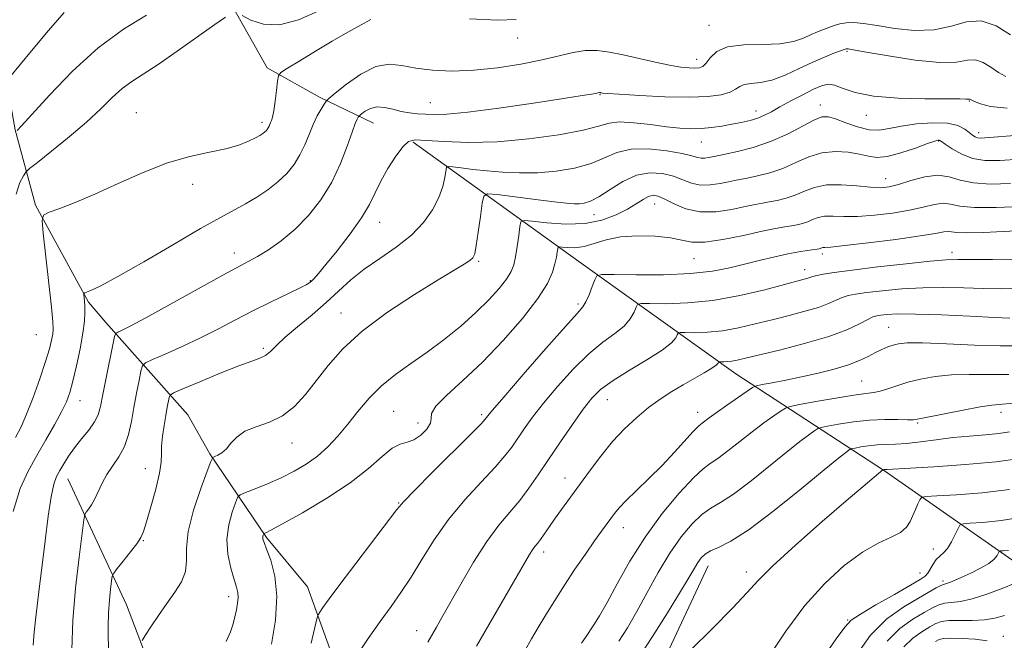
# Model space of a CAD drawing. Extents: x 2092300 to 2095200, y 297300 to 300200.
# Drawn here: x 2094201 to 2094457, y 299722 to 299883 of the extents above; entities that cross this region are included whole.
import ezdxf

# ---------------------------------------------------------------- set-up
doc = ezdxf.new("R2010")
doc.units = 0
doc.header["$MEASUREMENT"] = 0
for name, color, linetype, lineweight in [('BREAKLINE DTM HARD', 7, 'Continuous', 0), ('CONTOUR INDEX', 41, 'Continuous', 13), ('CONTOUR INTERMEDIATE', 44, 'Continuous', 0), ('SPOT ELEVATION DTM', 2, 'Continuous', 13)]:
    doc.layers.add(name, color=color, linetype=linetype, lineweight=lineweight)

msp = doc.modelspace()

# ---------------------------------------------------------------- linework, layer by layer
at = {"layer": 'BREAKLINE DTM HARD'}
for points in [[(2094196.928, 300000, 1064.047), (2094198.8, 299987.27, 1061.77), (2094202.42, 299974.48, 1060.45), (2094207.23, 299959.3, 1057.13), (2094210.45, 299943.32, 1056.37), (2094216.07, 299928.94, 1054.25), (2094231.68, 299910.97, 1051.77), (2094244.48, 299898.2, 1047.18), (2094256.49, 299885.82, 1044.1), (2094265.3, 299870.25, 1042.42), (2094278.9, 299862.67, 1040.42), (2094292.9, 299855.9, 1037.11)], [(2094191.72, 299899.34, 1052.88), (2094199.76, 299854.13, 1046.1), (2094205.11, 299834.63, 1042.26), (2094218.88, 299809.38, 1039.77), (2094223.32, 299804.07, 1038.69), (2094244.64, 299780.16, 1032.68), (2094250.41, 299769.97, 1032.18), (2094265.07, 299748.27, 1027.8), (2094275.73, 299735.42, 1026.89), (2094285.07, 299709.72, 1023.78), (2094288.22, 299673.82, 1018.95), (2094301.12, 299641.03, 1013.3), (2094325.53, 299622.44, 1008.87)], [(2094303.25, 299850.94, 1035.78), (2094346.29, 299819.96, 1026.88), (2094387.12, 299790.76, 1019.16), (2094425.72, 299765.54, 1009.89), (2094462.55, 299739.88, 1002.62), (2094495.37, 299725.73, 994.98), (2094532.2, 299701.84, 990.1), (2094561.92, 299690.8, 987.12), (2094591.64, 299677.98, 984.5), (2094614.7, 299674.47, 982.74), (2094632.44, 299669.61, 982.28), (2094653.73, 299660.78, 982.28), (2094679.45, 299653.27, 980.7), (2094696.3, 299649.31, 981.25)], [(2094213.49, 299763.47, 1037.18), (2094228.72, 299730.72, 1032.99), (2094236.34, 299710.75, 1030.95), (2094239.96, 299689.57, 1029.11), (2094243.2, 299657.6, 1027.67), (2094245.23, 299634.82, 1026.51), (2094246.47, 299606.84, 1026.75), (2094247.3, 299578.07, 1025.67), (2094250.13, 299554.09, 1025.71), (2094258.96, 299524.13, 1024.75), (2094262.98, 299506.95, 1023.95), (2094268.21, 299480.18, 1023.75), (2094272.64, 299455.8, 1023.39), (2094280.27, 299427.44, 1023), (2094286.7, 299403.87, 1022.2), (2094294.33, 299377.5, 1022.08), (2094307.96, 299347.54, 1021.76), (2094319.57, 299326.37, 1020.32), (2094333.59, 299304.81, 1019.68), (2094349.21, 299277.25, 1018.72), (2094360.83, 299260.88, 1018.64)], [(2094379.9, 299740.88, 1011.26), (2094365.31, 299709.83, 1010.04), (2094356.48, 299681.89, 1009.23), (2094351.19, 299659.27, 1008.82), (2094349, 299643.31, 1008.55), (2094344.16, 299610.49, 1007.92), (2094341.53, 299592.76, 1007.92), (2094338, 299576.79, 1007.65), (2094330.94, 299553.73, 1007.47), (2094324.76, 299534.22, 1007.47), (2094323.9, 299515.6, 1007.69), (2094322.16, 299491.21, 1007.2), (2094323.52, 299467.72, 1006.38), (2094326.2, 299448.66, 1006.2), (2094330.22, 299427.83, 1005.93), (2094334.23, 299409.66, 1006.2)]]:
    msp.add_polyline3d(points, dxfattribs=at)
at = {"layer": 'CONTOUR INDEX', "flags": 128}
for points, elevation in [([(2094199.298, 299755.008), (2094201.097, 299760.948), (2094203.155, 299765.518), (2094205.414, 299769.531), (2094207.781, 299773.599), (2094210.02, 299777.52), (2094211.862, 299780.894), (2094213.127, 299783.51), (2094214.014, 299785.921), (2094214.811, 299788.872), (2094215.727, 299792.848), (2094216.647, 299797.29), (2094217.379, 299801.38), (2094217.777, 299804.485), (2094217.908, 299806.708), (2094217.887, 299808.338), (2094217.815, 299809.614), (2094217.733, 299810.579), (2094217.663, 299811.226), (2094217.654, 299811.579), (2094217.85, 299811.78), (2094219.618, 299812.472), (2094222.074, 299813.648), (2094226.501, 299816.042), (2094233.216, 299819.902), (2094240.94, 299824.419), (2094247.992, 299828.521), (2094253.113, 299831.407), (2094259.643, 299834.975), (2094262.553, 299836.688), (2094265.429, 299838.581), (2094268.082, 299840.627), (2094270.359, 299842.809), (2094272.258, 299845.14), (2094273.813, 299847.644), (2094275.075, 299850.31), (2094276.161, 299852.999), (2094277.204, 299855.541), (2094278.289, 299857.773), (2094279.3, 299859.577), (2094280.075, 299860.846), (2094280.583, 299861.594), (2094281.331, 299862.328), (2094282.962, 299863.678), (2094285.893, 299866.009), (2094289.642, 299868.637), (2094293.506, 299870.612), (2094296.972, 299871.248), (2094300.3, 299870.901), (2094303.942, 299870.192), (2094308.263, 299869.648), (2094313.289, 299869.436), (2094318.957, 299869.633), (2094325.114, 299870.273), (2094331.25, 299871.23), (2094336.762, 299872.332), (2094344.821, 299874.293), (2094347.97, 299874.801), (2094351.019, 299874.807), (2094354.227, 299874.38), (2094357.829, 299873.633), (2094366.132, 299871.738), (2094369.893, 299870.949), (2094372.802, 299870.466), (2094374.931, 299870.246), (2094376.475, 299870.196), (2094377.622, 299870.275), (2094378.547, 299870.639), (2094379.418, 299871.491), (2094380.463, 299872.915), (2094382.132, 299874.508), (2094384.934, 299875.745), (2094389.129, 299876.267), (2094393.995, 299876.38), (2094398.565, 299876.557), (2094402.086, 299877.149), (2094404.677, 299878.023), (2094406.67, 299878.927), (2094408.359, 299879.662), (2094409.868, 299880.253), (2094412.676, 299881.288), (2094414.151, 299881.722), (2094415.796, 299881.991), (2094417.747, 299882.018), (2094420.299, 299881.778), (2094423.789, 299881.262), (2094428.384, 299880.537), (2094433.56, 299879.998), (2094438.627, 299880.119), (2094443.061, 299881.125), (2094447.031, 299882.253), (2094450.872, 299882.491), (2094454.794, 299881.159), (2094458.488, 299878.89)], 1040), ([(2094254.635, 299721.228), (2094255.762, 299723.761), (2094256.446, 299725.791), (2094256.904, 299727.605), (2094257.302, 299729.42), (2094257.611, 299731.164), (2094257.751, 299732.692), (2094257.656, 299733.965), (2094257.302, 299735.357), (2094256.677, 299737.351), (2094255.835, 299740.278), (2094255.091, 299743.889), (2094254.825, 299747.785), (2094255.283, 299751.573), (2094256.158, 299754.87), (2094257.011, 299757.3), (2094257.572, 299758.643), (2094258.252, 299759.322), (2094259.635, 299759.919), (2094262.121, 299760.894), (2094265.383, 299762.229), (2094268.914, 299763.783), (2094272.289, 299765.455), (2094275.429, 299767.297), (2094278.341, 299769.399), (2094281.047, 299771.834), (2094283.635, 299774.6), (2094286.213, 299777.679), (2094288.887, 299781.017), (2094291.771, 299784.423), (2094294.982, 299787.671), (2094298.602, 299790.618), (2094302.581, 299793.443), (2094306.836, 299796.407), (2094311.25, 299799.693), (2094315.579, 299803.182), (2094319.546, 299806.673), (2094322.911, 299809.979), (2094325.585, 299812.94), (2094327.517, 299815.406), (2094328.711, 299817.333), (2094329.39, 299819.099), (2094329.832, 299821.185), (2094330.257, 299823.883), (2094330.656, 299826.716), (2094330.963, 299829.014), (2094331.241, 299830.271), (2094332.074, 299830.641), (2094334.175, 299830.441), (2094337.987, 299829.996), (2094342.865, 299829.664), (2094347.891, 299829.81), (2094352.306, 299830.683), (2094355.979, 299832.057), (2094358.936, 299833.592), (2094361.225, 299834.986), (2094362.989, 299836.104), (2094364.389, 299836.855), (2094365.612, 299837.154), (2094366.938, 299836.948), (2094368.67, 299836.196), (2094371.05, 299834.95), (2094374.092, 299833.653), (2094377.748, 299832.841), (2094381.885, 299832.89), (2094386.011, 299833.512), (2094389.547, 299834.26), (2094392.098, 299834.782), (2094394.003, 299835.124), (2094395.789, 299835.434), (2094397.864, 299835.842), (2094400.176, 299836.419), (2094402.555, 299837.222), (2094404.917, 299838.245), (2094407.502, 299839.228), (2094410.636, 299839.851), (2094414.476, 299839.899), (2094418.518, 299839.587), (2094422.089, 299839.239), (2094424.746, 299839.133), (2094426.956, 299839.367), (2094429.413, 299839.994), (2094432.605, 299840.976), (2094436.192, 299841.925), (2094439.628, 299842.361), (2094442.562, 299841.975), (2094445.425, 299841.133), (2094448.846, 299840.367), (2094453.282, 299840.091), (2094458.512, 299840.233)], 1030), ([(2094319.686, 299719.98), (2094333.449, 299743.83), (2094334.205, 299745.029), (2094334.848, 299745.898), (2094335.512, 299746.721), (2094336.288, 299747.729), (2094337.257, 299749.111), (2094338.466, 299750.888), (2094339.956, 299753.037), (2094341.756, 299755.548), (2094349.032, 299765.515), (2094351.982, 299769.413), (2094355.063, 299773.164), (2094358.192, 299776.521), (2094361.322, 299779.458), (2094364.415, 299782.005), (2094367.442, 299784.204), (2094370.421, 299786.141), (2094373.382, 299787.916), (2094378.898, 299791.077), (2094380.871, 299792.258), (2094381.998, 299793.049), (2094382.478, 299793.516), (2094382.679, 299793.886), (2094382.838, 299793.928), (2094383.946, 299793.925), (2094384.93, 299793.959), (2094386.081, 299794.073), (2094387.434, 299794.324), (2094389.572, 299794.826), (2094398.751, 299797.043), (2094405.208, 299798.7), (2094411.284, 299800.493), (2094415.942, 299802.237), (2094419.204, 299803.765), (2094421.357, 299804.911), (2094422.716, 299805.571), (2094423.7, 299805.882), (2094424.755, 299806.045), (2094426.365, 299806.209), (2094429.16, 299806.325), (2094433.806, 299806.298), (2094440.555, 299806.067), (2094447.999, 299805.731), (2094454.315, 299805.425), (2094458.292, 299805.271)], 1020), ([(2094369.697, 299713.463), (2094380.925, 299724.5), (2094386.349, 299729.974), (2094389.958, 299733.862), (2094392.859, 299737.042), (2094396.715, 299740.88), (2094402.641, 299746.287), (2094409.551, 299752.373), (2094415.809, 299757.798), (2094420.144, 299761.525), (2094425.279, 299765.842), (2094425.622, 299765.893), (2094426.02, 299765.912), (2094426.396, 299765.944), (2094427.937, 299766.042), (2094438.518, 299766.634), (2094446.796, 299767.182), (2094454.717, 299767.905), (2094460.873, 299768.789)], 1010), ([(2094430.747, 299719.81), (2094433.081, 299722.083), (2094435.457, 299723.779), (2094437.525, 299725.007), (2094439.089, 299725.865), (2094440.556, 299726.401), (2094442.485, 299726.651), (2094445.251, 299726.68), (2094448.496, 299726.666), (2094451.679, 299726.819), (2094454.412, 299727.291), (2094456.908, 299728.021)], 1000)]:
    msp.add_lwpolyline(points, dxfattribs=dict(at, elevation=elevation))
at = {"layer": 'CONTOUR INTERMEDIATE', "flags": 128}
for points, elevation in [([(2094198.311, 299867.787), (2094204.003, 299874.737), (2094208.434, 299880.012), (2094212.55, 299884.64)], 1048), ([(2094200.338, 299854.01), (2094201.444, 299855.185), (2094208.676, 299863.15), (2094214.71, 299869.403), (2094221.364, 299875.481), (2094227.91, 299880.312), (2094233.923, 299883.983)], 1046), ([(2094258.743, 299883.899), (2094261.027, 299882.705), (2094264.329, 299881.634), (2094268.516, 299881.474), (2094273.396, 299882.752), (2094278.537, 299884.968)], 1044), ([(2094199.902, 299774.227), (2094201.357, 299777.02), (2094202.772, 299780.265), (2094204.45, 299784.625), (2094206.194, 299789.494), (2094207.688, 299793.944), (2094208.689, 299797.255), (2094209.265, 299799.532), (2094209.56, 299801.083), (2094209.682, 299802.353), (2094209.595, 299804.319), (2094209.225, 299808.093), (2094208.55, 299814.264), (2094207.083, 299827.28), (2094206.784, 299830.625), (2094207.185, 299832.039), (2094208.633, 299832.737), (2094211.39, 299833.739), (2094215.398, 299835.299), (2094220.519, 299837.476), (2094226.549, 299840.231), (2094233.017, 299843.118), (2094239.386, 299845.589), (2094245.193, 299847.253), (2094250.269, 299848.336), (2094254.519, 299849.225), (2094257.879, 299850.21), (2094260.413, 299851.224), (2094262.215, 299852.104), (2094263.398, 299852.736), (2094264.135, 299853.179), (2094264.614, 299853.538), (2094264.993, 299853.901), (2094265.31, 299854.29), (2094265.569, 299854.707), (2094265.781, 299855.154), (2094266.173, 299856.086), (2094266.41, 299856.606), (2094266.689, 299857.484), (2094267.009, 299859.089), (2094267.361, 299861.6), (2094267.695, 299864.427), (2094267.954, 299866.789), (2094268.187, 299868.16), (2094268.871, 299869.037), (2094270.594, 299870.171), (2094273.732, 299872.113), (2094277.822, 299874.614), (2094282.192, 299877.224), (2094286.243, 299879.555), (2094289.673, 299881.456), (2094292.253, 299882.838)], 1042), ([(2094200.024, 299837.437), (2094201.01, 299840.493), (2094201.936, 299842.227), (2094202.57, 299843.182), (2094203.509, 299844.089), (2094205.558, 299845.722), (2094209.224, 299848.618), (2094213.815, 299852.338), (2094218.343, 299856.203), (2094222.037, 299859.644), (2094225.008, 299862.539), (2094227.582, 299864.876), (2094230.114, 299866.744), (2094233.064, 299868.631), (2094236.921, 299871.126), (2094241.906, 299874.57), (2094251.653, 299881.501), (2094254.486, 299883.437)], 1044), ([(2094317.907, 299883.037), (2094325.242, 299882.7), (2094329.982, 299882.796)], 1042), ([(2094204.503, 299720.3), (2094204.735, 299723.665), (2094205.233, 299728.321), (2094205.925, 299734.098), (2094207.543, 299747.416), (2094208.35, 299753.762), (2094209.113, 299758.841), (2094209.821, 299762.109), (2094210.544, 299764.103), (2094211.372, 299765.629), (2094212.39, 299767.349), (2094213.653, 299769.341), (2094215.211, 299771.54), (2094217.05, 299773.863), (2094218.896, 299776.161), (2094220.41, 299778.269), (2094221.366, 299780.155), (2094221.986, 299782.322), (2094222.601, 299785.406), (2094223.451, 299789.737), (2094225.157, 299798.284), (2094225.612, 299800.434), (2094225.942, 299801.296), (2094226.433, 299801.608), (2094227.443, 299802.062), (2094229.642, 299803.16), (2094233.771, 299805.355), (2094240.153, 299808.855), (2094253.762, 299816.375), (2094260.499, 299820.02), (2094262.756, 299821.293), (2094265.597, 299823.03), (2094268.958, 299825.367), (2094272.526, 299828.322), (2094276.014, 299831.895), (2094279.242, 299836.013), (2094282.057, 299840.58), (2094284.337, 299845.414), (2094286.09, 299849.963), (2094287.357, 299853.585), (2094288.19, 299855.824), (2094288.686, 299856.951), (2094288.95, 299857.423), (2094289.107, 299857.654), (2094289.337, 299857.88), (2094289.84, 299858.295), (2094290.769, 299859.003), (2094292.109, 299859.742), (2094293.802, 299860.158), (2094295.779, 299860.01), (2094297.926, 299859.498), (2094300.117, 299858.934), (2094302.253, 299858.562), (2094304.342, 299858.356), (2094306.414, 299858.223), (2094308.674, 299858.121), (2094311.997, 299858.218), (2094317.431, 299858.737), (2094325.481, 299859.797), (2094334.489, 299861.113), (2094342.258, 299862.297), (2094347.127, 299863.054), (2094349.582, 299863.447), (2094350.644, 299863.632), (2094351.646, 299863.829), (2094351.791, 299863.829), (2094351.944, 299863.809), (2094352.116, 299863.773), (2094352.462, 299863.719), (2094353.72, 299863.61), (2094356.769, 299863.399), (2094362.103, 299863.076), (2094368.651, 299862.771), (2094374.957, 299862.648), (2094379.85, 299862.831), (2094383.309, 299863.287), (2094385.601, 299863.939), (2094387.033, 299864.698), (2094388.09, 299865.418), (2094389.296, 299865.936), (2094391.082, 299866.182), (2094393.491, 299866.444), (2094396.473, 299867.102), (2094399.93, 299868.406), (2094403.573, 299870.089), (2094407.07, 299871.757), (2094410.123, 299873.088), (2094412.581, 299874.049), (2094415.777, 299875.186), (2094415.972, 299875.226), (2094416.307, 299875.2), (2094417.643, 299874.977), (2094420.954, 299874.384), (2094426.759, 299873.358), (2094433.729, 299872.285), (2094440.078, 299871.661), (2094444.456, 299871.792), (2094447.266, 299872.228), (2094449.344, 299872.33), (2094451.373, 299871.638), (2094453.4, 299870.413), (2094455.319, 299869.095), (2094457.225, 299868.056)], 1038), ([(2094214.478, 299719.059), (2094214.779, 299726.673), (2094215.488, 299735.112), (2094216.381, 299743.159), (2094217.158, 299749.394), (2094217.612, 299752.83), (2094217.893, 299754.237), (2094218.239, 299754.82), (2094218.835, 299755.585), (2094219.626, 299756.739), (2094220.504, 299758.288), (2094222.389, 299762.378), (2094223.613, 299764.629), (2094226.731, 299769.215), (2094228.159, 299771.872), (2094229.215, 299774.969), (2094229.995, 299778.417), (2094230.666, 299782.07), (2094231.351, 299785.733), (2094231.991, 299789.013), (2094232.482, 299791.47), (2094232.846, 299792.847), (2094233.617, 299793.625), (2094235.455, 299794.474), (2094238.8, 299795.91), (2094243.198, 299797.859), (2094247.975, 299800.096), (2094252.596, 299802.427), (2094257.078, 299804.785), (2094261.578, 299807.132), (2094266.135, 299809.402), (2094273.533, 299812.968), (2094275.437, 299813.927), (2094276.377, 299814.491), (2094276.896, 299814.937), (2094277.507, 299815.572), (2094278.598, 299816.822), (2094280.53, 299819.142), (2094283.469, 299822.774), (2094286.821, 299827.108), (2094289.801, 299831.322), (2094291.849, 299834.807), (2094294.792, 299840.834), (2094296.682, 299844.142), (2094298.754, 299847.33), (2094300.605, 299849.806), (2094302.049, 299851.14), (2094303.756, 299851.553), (2094306.612, 299851.423), (2094311.285, 299851.112), (2094317.578, 299850.907), (2094325.079, 299851.073), (2094333.25, 299851.789), (2094341.065, 299852.878), (2094347.374, 299854.074), (2094351.439, 299855.135), (2094354.172, 299855.897), (2094356.897, 299856.219), (2094360.598, 299856.027), (2094364.887, 299855.522), (2094369.037, 299854.971), (2094372.495, 299854.596), (2094375.4, 299854.438), (2094378.067, 299854.494), (2094380.746, 299854.75), (2094383.43, 299855.146), (2094386.044, 299855.612), (2094388.52, 299856.096), (2094390.792, 299856.62), (2094392.796, 299857.223), (2094394.543, 299857.953), (2094396.332, 299858.889), (2094398.538, 299860.119), (2094401.38, 299861.666), (2094404.466, 299863.294), (2094407.252, 299864.703), (2094409.355, 299865.633), (2094411.047, 299865.999), (2094412.763, 299865.754), (2094414.954, 299864.928), (2094418.141, 299863.846), (2094422.861, 299862.908), (2094429.293, 299862.413), (2094436.186, 299862.261), (2094441.93, 299862.252), (2094445.328, 299862.226), (2094446.841, 299862.177), (2094447.344, 299862.142), (2094447.575, 299862.144), (2094447.816, 299862.168), (2094447.951, 299862.118), (2094449.123, 299861.539), (2094450.646, 299860.9), (2094453.307, 299860.225), (2094457.572, 299859.778)], 1036), ([(2094224.004, 299717.456), (2094223.987, 299725.127), (2094224.065, 299728.651), (2094224.287, 299731.983), (2094224.58, 299734.868), (2094224.841, 299736.986), (2094225.033, 299738.189), (2094225.409, 299739.012), (2094226.289, 299740.159), (2094227.856, 299742.115), (2094229.722, 299744.483), (2094231.363, 299746.645), (2094232.407, 299748.228), (2094233.116, 299749.841), (2094233.904, 299752.337), (2094235.056, 299756.244), (2094236.317, 299760.802), (2094237.301, 299764.925), (2094237.736, 299767.831), (2094237.818, 299769.95), (2094237.859, 299772.014), (2094238.101, 299774.561), (2094238.498, 299777.362), (2094238.934, 299779.991), (2094239.312, 299782.1), (2094239.806, 299784.657), (2094240.04, 299785.242), (2094240.973, 299785.819), (2094243.405, 299786.882), (2094247.773, 299788.737), (2094253.071, 299790.947), (2094257.926, 299792.884), (2094261.293, 299794.098), (2094263.412, 299794.846), (2094264.846, 299795.558), (2094266.134, 299796.611), (2094267.709, 299798.154), (2094269.982, 299800.278), (2094273.197, 299803.012), (2094276.946, 299806.118), (2094280.657, 299809.293), (2094287.053, 299815.16), (2094290.494, 299817.955), (2094294.546, 299820.771), (2094298.82, 299823.683), (2094302.761, 299826.767), (2094305.917, 299830.054), (2094308.265, 299833.393), (2094309.892, 299836.589), (2094310.895, 299839.449), (2094311.436, 299841.799), (2094311.69, 299843.47), (2094311.87, 299844.359), (2094312.348, 299844.634), (2094313.532, 299844.53), (2094315.721, 299844.255), (2094318.77, 299843.895), (2094322.423, 299843.509), (2094326.465, 299843.162), (2094330.835, 299842.963), (2094335.514, 299843.027), (2094340.417, 299843.45), (2094345.199, 299844.248), (2094349.45, 299845.417), (2094352.945, 299846.881), (2094356.191, 299848.274), (2094359.879, 299849.16), (2094364.428, 299849.236), (2094369.164, 299848.737), (2094373.138, 299848.03), (2094375.664, 299847.429), (2094377.094, 299847.013), (2094378.042, 299846.81), (2094378.997, 299846.821), (2094379.949, 299846.964), (2094381.431, 299847.273), (2094384.31, 299847.837), (2094387.508, 299848.513), (2094391.639, 299849.577), (2094396.142, 299851.105), (2094400.495, 299853.08), (2094407.392, 299856.721), (2094409.484, 299857.527), (2094411.137, 299857.571), (2094413.03, 299856.994), (2094415.65, 299855.984), (2094418.704, 299854.911), (2094421.705, 299854.191), (2094424.335, 299854.122), (2094426.955, 299854.535), (2094430.094, 299855.146), (2094434.066, 299855.69), (2094438.321, 299855.986), (2094442.096, 299855.872), (2094444.806, 299855.262), (2094446.59, 299854.365), (2094447.768, 299853.466), (2094448.623, 299852.795), (2094449.297, 299852.361), (2094449.892, 299852.113), (2094450.723, 299852.025), (2094452.932, 299852.142), (2094466.294, 299853.192)], 1034), ([(2094232.754, 299721.472), (2094233.562, 299722.787), (2094235.042, 299725.049), (2094237.005, 299727.987), (2094239.175, 299731.104), (2094241.269, 299734.01), (2094242.994, 299736.73), (2094244.053, 299739.395), (2094244.318, 299742.19), (2094244.326, 299745.518), (2094244.785, 299749.836), (2094246.17, 299755.313), (2094248.03, 299760.963), (2094249.686, 299765.509), (2094250.643, 299768.03), (2094251.149, 299769.018), (2094251.64, 299769.322), (2094252.45, 299769.666), (2094253.519, 299770.285), (2094254.687, 299771.292), (2094255.88, 299772.73), (2094257.358, 299774.354), (2094259.468, 299775.852), (2094262.414, 299777.035), (2094265.852, 299778.221), (2094269.294, 299779.856), (2094272.375, 299782.277), (2094275.206, 299785.396), (2094281.094, 299792.981), (2094284.911, 299797.266), (2094289.997, 299801.887), (2094296.571, 299806.757), (2094303.6, 299811.39), (2094309.738, 299815.199), (2094316.504, 299819.295), (2094317.928, 299820.191), (2094318.736, 299820.878), (2094319.226, 299821.961), (2094319.641, 299824.089), (2094320.163, 299827.611), (2094320.719, 299831.662), (2094321.173, 299835.076), (2094321.556, 299836.964), (2094322.57, 299837.548), (2094325.084, 299837.329), (2094334.994, 299836.073), (2094339.871, 299835.471), (2094343.114, 299835.101), (2094345.056, 299834.946), (2094346.385, 299834.948), (2094347.713, 299835.102), (2094349.349, 299835.618), (2094351.527, 299836.76), (2094354.393, 299838.636), (2094357.744, 299840.725), (2094361.292, 299842.351), (2094364.771, 299843), (2094368.02, 299842.818), (2094370.904, 299842.113), (2094373.357, 299841.19), (2094375.593, 299840.333), (2094377.895, 299839.826), (2094380.441, 299839.855), (2094382.98, 299840.238), (2094385.156, 299840.698), (2094386.764, 299841.027), (2094390.049, 299841.635), (2094392.686, 299842.177), (2094395.908, 299842.998), (2094399.349, 299844.164), (2094402.722, 299845.66), (2094406.056, 299847.152), (2094409.457, 299848.223), (2094412.96, 299848.572), (2094416.323, 299848.354), (2094419.232, 299847.84), (2094421.533, 299847.3), (2094423.703, 299847.011), (2094426.382, 299847.252), (2094429.95, 299848.176), (2094433.769, 299849.44), (2094436.944, 299850.577), (2094438.811, 299851.227), (2094439.632, 299851.471), (2094439.9, 299851.499), (2094440.079, 299851.435), (2094440.518, 299851.149), (2094441.535, 299850.445), (2094443.353, 299849.235), (2094445.813, 299847.85), (2094448.661, 299846.727), (2094451.792, 299846.202), (2094455.696, 299846.205), (2094461.011, 299846.564)], 1032), ([(2094266.448, 299720.574), (2094267.425, 299726.811), (2094267.815, 299732.994), (2094267.292, 299738.245), (2094266.221, 299742.343), (2094265.141, 299745.233), (2094264.478, 299746.938), (2094264.194, 299747.796), (2094264.139, 299748.226), (2094264.18, 299748.57), (2094264.26, 299748.87), (2094264.388, 299749.213), (2094264.45, 299749.275), (2094264.944, 299749.496), (2094266.235, 299750.169), (2094269.254, 299751.805), (2094274.442, 299754.693), (2094280.78, 299758.428), (2094286.881, 299762.435), (2094291.652, 299766.18), (2094295.166, 299769.297), (2094297.788, 299771.464), (2094299.863, 299772.526), (2094301.648, 299773.007), (2094303.382, 299773.598), (2094305.193, 299774.805), (2094306.78, 299776.394), (2094307.732, 299777.944), (2094307.878, 299779.19), (2094307.99, 299780.488), (2094309.081, 299782.347), (2094311.898, 299785.183), (2094316.138, 299789.034), (2094321.235, 299793.844), (2094326.607, 299799.438), (2094331.614, 299805.179), (2094335.602, 299810.313), (2094338.108, 299814.265), (2094339.433, 299817.17), (2094340.071, 299819.347), (2094340.442, 299821.056), (2094340.666, 299822.346), (2094340.788, 299823.21), (2094340.888, 299823.661), (2094341.187, 299823.794), (2094341.941, 299823.722), (2094343.338, 299823.576), (2094345.288, 299823.554), (2094347.631, 299823.869), (2094350.272, 299824.64), (2094353.358, 299825.595), (2094357.102, 299826.367), (2094361.556, 299826.671), (2094366.143, 299826.538), (2094370.126, 299826.084), (2094373.064, 299825.461), (2094375.69, 299824.974), (2094379.03, 299824.969), (2094383.753, 299825.661), (2094389.095, 299826.754), (2094393.938, 299827.821), (2094397.431, 299828.536), (2094399.797, 299828.955), (2094401.529, 299829.233), (2094403.042, 299829.506), (2094404.444, 299829.839), (2094405.762, 299830.28), (2094407.05, 299830.838), (2094408.46, 299831.374), (2094410.169, 299831.714), (2094412.35, 299831.751), (2094415.155, 299831.655), (2094418.734, 299831.667), (2094423.107, 299831.972), (2094427.795, 299832.542), (2094432.188, 299833.292), (2094435.805, 299834.113), (2094438.672, 299834.789), (2094440.942, 299835.077), (2094442.894, 299834.837), (2094445.311, 299834.339), (2094449.105, 299833.956), (2094454.793, 299833.964), (2094461.331, 299834.258)], 1028), ([(2094276.675, 299720.795), (2094278.2, 299727.15), (2094278.541, 299728.191), (2094278.962, 299728.889), (2094279.777, 299730.069), (2094281.375, 299732.292), (2094284.167, 299736.053), (2094288.299, 299741.513), (2094298.977, 299755.515), (2094300.794, 299757.646), (2094303.548, 299760.486), (2094308.17, 299765.115), (2094318.208, 299775.131), (2094320.86, 299777.816), (2094321.944, 299778.969), (2094322.62, 299779.86), (2094323.847, 299781.333), (2094326.776, 299784.744), (2094331.823, 299790.558), (2094337.735, 299797.317), (2094342.839, 299803.085), (2094345.892, 299806.457), (2094347.361, 299808.164), (2094348.139, 299809.469), (2094348.942, 299811.325), (2094349.765, 299813.443), (2094350.426, 299815.222), (2094350.957, 299816.211), (2094352.254, 299816.56), (2094355.429, 299816.565), (2094361.149, 299816.5), (2094368.297, 299816.538), (2094375.311, 299816.825), (2094380.985, 299817.46), (2094385.538, 299818.346), (2094393.46, 299820.317), (2094397.207, 299821.197), (2094400.589, 299821.923), (2094403.433, 299822.45), (2094405.674, 299822.805), (2094408.221, 299823.17), (2094408.712, 299823.26), (2094408.969, 299823.338), (2094409.183, 299823.431), (2094409.418, 299823.521), (2094409.703, 299823.577), (2094410.224, 299823.603), (2094411.793, 299823.723), (2094415.378, 299824.094), (2094421.469, 299824.811), (2094428.634, 299825.716), (2094434.963, 299826.59), (2094439.004, 299827.25), (2094441.151, 299827.653), (2094442.255, 299827.793), (2094443.144, 299827.694), (2094444.546, 299827.504), (2094447.166, 299827.404), (2094451.423, 299827.521), (2094461.675, 299828.032)], 1026), ([(2094288.558, 299717.634), (2094291.553, 299721.99), (2094294.663, 299726.43), (2094297.47, 299730.333), (2094300.065, 299733.995), (2094302.672, 299737.942), (2094305.499, 299742.556), (2094308.703, 299747.655), (2094312.425, 299752.913), (2094316.678, 299758.011), (2094320.941, 299762.643), (2094324.564, 299766.507), (2094327.091, 299769.431), (2094328.845, 299771.76), (2094332.059, 299776.477), (2094334.244, 299779.491), (2094337.104, 299783.161), (2094340.736, 299787.505), (2094344.808, 299792.001), (2094348.879, 299795.994), (2094352.558, 299799.005), (2094355.662, 299801.267), (2094358.058, 299803.189), (2094359.667, 299805.072), (2094360.633, 299806.781), (2094361.155, 299808.07), (2094361.531, 299808.77), (2094362.449, 299809.016), (2094364.696, 299809.02), (2094368.831, 299808.998), (2094374.502, 299809.191), (2094381.132, 299809.847), (2094388.095, 299811.098), (2094394.595, 299812.622), (2094404.874, 299815.333), (2094405.802, 299815.603), (2094407.144, 299816.083), (2094408.159, 299816.357), (2094409.818, 299816.687), (2094412.669, 299817.125), (2094417.318, 299817.735), (2094423.982, 299818.536), (2094431.325, 299819.367), (2094437.628, 299820.027), (2094441.734, 299820.37), (2094444.756, 299820.474), (2094448.374, 299820.479), (2094453.779, 299820.502), (2094460.215, 299820.585)], 1024), ([(2094307.054, 299721.095), (2094309.266, 299724.928), (2094310.691, 299727.429), (2094315.581, 299736.123), (2094318.926, 299741.852), (2094322.346, 299747.223), (2094325.494, 299751.465), (2094328.338, 299754.844), (2094330.921, 299757.884), (2094333.322, 299761.046), (2094335.745, 299764.551), (2094338.428, 299768.559), (2094341.498, 299773.094), (2094344.64, 299777.648), (2094347.432, 299781.578), (2094349.649, 299784.452), (2094351.882, 299786.686), (2094354.918, 299788.904), (2094359.224, 299791.554), (2094363.964, 299794.37), (2094367.976, 299796.909), (2094370.391, 299798.819), (2094371.5, 299800.118), (2094371.884, 299800.917), (2094372.105, 299801.328), (2094372.643, 299801.472), (2094373.962, 299801.474), (2094376.388, 299801.461), (2094379.716, 299801.575), (2094383.606, 299801.96), (2094387.764, 299802.711), (2094392.084, 299803.724), (2094396.503, 299804.847), (2094400.918, 299805.951), (2094405.041, 299807.017), (2094408.543, 299808.048), (2094411.195, 299809.037), (2094414.758, 299810.634), (2094416.267, 299811.129), (2094418.184, 299811.504), (2094421.037, 299811.89), (2094425.173, 299812.372), (2094430.243, 299812.846), (2094435.717, 299813.162), (2094441.145, 299813.218), (2094446.378, 299813.103), (2094451.344, 299812.952), (2094456.036, 299812.886), (2094460.695, 299812.957)], 1022), ([(2094332.329, 299719.003), (2094334.016, 299721.904), (2094335.751, 299724.844), (2094337.739, 299728.161), (2094340.009, 299731.854), (2094342.546, 299735.84), (2094345.289, 299739.984), (2094347.989, 299743.948), (2094350.354, 299747.347), (2094352.167, 299749.902), (2094354.583, 299753.223), (2094355.557, 299754.528), (2094356.774, 299755.986), (2094358.598, 299757.9), (2094361.265, 299760.484), (2094364.506, 299763.591), (2094367.921, 299766.982), (2094371.141, 299770.392), (2094375.966, 299775.751), (2094377.198, 299777.042), (2094377.872, 299777.632), (2094378.36, 299777.974), (2094380.141, 299779.32), (2094381.996, 299780.674), (2094384.684, 299782.572), (2094390.04, 299786.286), (2094391.458, 299787.227), (2094392.468, 299787.664), (2094393.937, 299787.972), (2094396.525, 299788.455), (2094400.064, 299789.139), (2094404.182, 299789.982), (2094408.508, 299790.942), (2094412.683, 299791.989), (2094416.35, 299793.094), (2094419.249, 299794.224), (2094421.516, 299795.314), (2094423.385, 299796.292), (2094425.054, 299797.103), (2094426.577, 299797.75), (2094427.973, 299798.249), (2094429.41, 299798.61), (2094431.658, 299798.803), (2094435.636, 299798.789), (2094441.842, 299798.563), (2094449.091, 299798.261), (2094455.778, 299798.054), (2094460.761, 299798.077)], 1018), ([(2094346.989, 299720.789), (2094348.029, 299722.254), (2094350.171, 299725.54), (2094351.634, 299727.903), (2094353.612, 299731.368), (2094356.258, 299736.237), (2094359.576, 299742.101), (2094363.53, 299748.368), (2094367.982, 299754.45), (2094372.375, 299759.772), (2094376.05, 299763.76), (2094378.578, 299766.09), (2094380.46, 299767.445), (2094382.427, 299768.754), (2094385.033, 299770.727), (2094388.117, 299773.187), (2094391.341, 299775.733), (2094394.378, 299778.014), (2094396.962, 299779.864), (2094398.839, 299781.17), (2094399.977, 299781.892), (2094401.225, 299782.311), (2094403.653, 299782.787), (2094407.923, 299783.573), (2094413.073, 299784.49), (2094417.73, 299785.256), (2094420.878, 299785.677), (2094422.918, 299785.923), (2094424.606, 299786.256), (2094426.575, 299786.871), (2094428.97, 299787.694), (2094431.814, 299788.585), (2094435.125, 299789.411), (2094438.895, 299790.072), (2094443.106, 299790.476), (2094447.739, 299790.583), (2094452.747, 299790.563), (2094458.08, 299790.635)], 1016), ([(2094356.722, 299721.351), (2094358.926, 299724.807), (2094361.348, 299729.024), (2094364.038, 299733.968), (2094366.924, 299739.198), (2094369.905, 299744.171), (2094372.876, 299748.423), (2094375.712, 299751.81), (2094378.286, 299754.265), (2094380.595, 299755.879), (2094383.127, 299757.35), (2094386.494, 299759.534), (2094391.046, 299762.985), (2094396.094, 299767.054), (2094400.686, 299770.792), (2094404.072, 299773.455), (2094406.304, 299775.116), (2094407.638, 299776.053), (2094408.403, 299776.539), (2094409.243, 299776.821), (2094410.876, 299777.142), (2094413.804, 299777.667), (2094417.65, 299778.265), (2094421.823, 299778.728), (2094425.775, 299778.906), (2094429.157, 299778.887), (2094431.668, 299778.815), (2094433.236, 299778.829), (2094434.709, 299779.039), (2094441.288, 299780.397), (2094446.187, 299781.363), (2094450.577, 299782.163), (2094453.636, 299782.604), (2094456.403, 299782.864), (2094460.381, 299783.216)], 1014), ([(2094361.977, 299717.27), (2094365.43, 299722.522), (2094369.308, 299728.661), (2094372.712, 299734.194), (2094374.971, 299737.981), (2094376.315, 299740.297), (2094377.201, 299741.769), (2094378.042, 299742.927), (2094379.083, 299743.914), (2094380.523, 299744.771), (2094382.613, 299745.667), (2094385.795, 299747.255), (2094390.56, 299750.314), (2094397.059, 299755.243), (2094404.071, 299760.922), (2094410.031, 299765.852), (2094413.766, 299768.897), (2094415.647, 299770.368), (2094416.437, 299770.937), (2094416.83, 299771.187), (2094417.261, 299771.332), (2094418.099, 299771.496), (2094419.607, 299771.766), (2094421.612, 299772.071), (2094423.838, 299772.304), (2094426.094, 299772.401), (2094428.554, 299772.472), (2094431.48, 299772.671), (2094435.052, 299773.101), (2094439.126, 299773.663), (2094443.478, 299774.207), (2094447.862, 299774.622), (2094451.96, 299774.95), (2094455.433, 299775.274), (2094458.191, 299775.664)], 1012), ([(2094395.585, 299717.123), (2094400.109, 299723.882), (2094405.065, 299730.573), (2094410.214, 299736.336), (2094415.281, 299740.966), (2094419.988, 299744.422), (2094424.084, 299746.745), (2094427.428, 299748.311), (2094429.907, 299749.578), (2094431.488, 299750.923), (2094432.442, 299752.393), (2094433.118, 299753.949), (2094433.789, 299755.53), (2094434.424, 299756.96), (2094434.914, 299758.036), (2094435.33, 299758.63), (2094436.466, 299758.9), (2094439.295, 299759.077), (2094444.441, 299759.369), (2094451.13, 299759.897), (2094458.236, 299760.756)], 1008), ([(2094409.57, 299716.615), (2094413.202, 299721.889), (2094415.385, 299724.993), (2094417.044, 299726.748), (2094419.47, 299728.367), (2094423.52, 299730.739), (2094428.295, 299733.467), (2094432.461, 299735.827), (2094435.017, 299737.303), (2094436.303, 299738.192), (2094436.993, 299738.999), (2094438.384, 299741.356), (2094439.203, 299742.507), (2094440.106, 299743.389), (2094441.082, 299744.247), (2094442.116, 299745.428), (2094443.174, 299747.138), (2094444.137, 299749.02), (2094444.864, 299750.579), (2094445.353, 299751.45), (2094446.151, 299751.803), (2094447.94, 299751.94), (2094451.253, 299752.147), (2094456.016, 299752.641), (2094462.002, 299753.62)], 1006), ([(2094418.362, 299717.621), (2094422.055, 299722.874), (2094426.376, 299727.082), (2094430.773, 299730.221), (2094434.601, 299732.494), (2094439.19, 299735.141), (2094440.331, 299735.764), (2094441.051, 299736.082), (2094441.579, 299736.242), (2094442.134, 299736.397), (2094442.926, 299736.684), (2094444.118, 299737.181), (2094445.862, 299737.951), (2094448.194, 299739.018), (2094450.7, 299740.262), (2094452.848, 299741.523), (2094454.236, 299742.659), (2094454.982, 299743.589), (2094455.529, 299744.604), (2094455.854, 299744.748), (2094456.585, 299744.804), (2094457.94, 299744.889)], 1004), ([(2094426.401, 299721.342), (2094429.729, 299724.583), (2094433.115, 299727), (2094436.063, 299728.751), (2094438.229, 299729.978), (2094439.873, 299730.771), (2094441.408, 299731.207), (2094445.524, 299731.658), (2094448.55, 299732.295), (2094452.336, 299733.521), (2094456.291, 299735.027), (2094459.666, 299736.374)], 1002), ([(2094438.987, 299721.264), (2094439.926, 299721.754), (2094441.052, 299722.043), (2094442.928, 299722.136), (2094445.886, 299722.042), (2094449.324, 299721.793), (2094452.409, 299721.421)], 998)]:
    msp.add_lwpolyline(points, dxfattribs=dict(at, elevation=elevation))
at = {"layer": 'SPOT ELEVATION DTM'}
for p in [(2094380.15, 299881.3, 1040.8), (2094330.41, 299877.99, 1041.3), (2094415.99, 299874.55, 1037.8), (2094376.93, 299872.46, 1040.6), (2094351.83, 299863.28, 1037.9), (2094307.66, 299861.22, 1038.9), (2094409.03, 299860.66, 1034.6), (2094447.74, 299861.66, 1035.9), (2094231.25, 299858.62, 1042.82), (2094392.35, 299859.07, 1036.6), (2094263.92, 299856.12, 1042.4), (2094421.01, 299857.94, 1035.4), (2094450.2, 299853.46, 1034.5), (2094378.13, 299851, 1035.2), (2094439.79, 299851.28, 1031.9), (2094426.06, 299841.49, 1030.7), (2094245.88, 299839.97, 1041.5), (2094365.99, 299834.94, 1029.2), (2094294.56, 299830.18, 1035.3), (2094350.19, 299832.12, 1031.3), (2094443.24, 299822.33, 1024.5), (2094256.78, 299822.15, 1038.6), (2094320.24, 299819.99, 1031.8), (2094376.23, 299820.7, 1027.2), (2094409.61, 299821.95, 1025.6), (2094404.98, 299817.87, 1024.6), (2094276.47, 299814.95, 1036.1), (2094346.11, 299808.94, 1026.3), (2094284.49, 299806.61, 1032.8), (2094426.8, 299802.83, 1018.9), (2094205.26, 299800.92, 1043.1), (2094264.28, 299797.43, 1034.3), (2094419.76, 299788.91, 1016.9), (2094353.72, 299784.09, 1021.2), (2094216.6, 299783.79, 1039.3), (2094298.18, 299781.03, 1028.9), (2094321.05, 299780.19, 1026.3), (2094377.14, 299780.74, 1018.6), (2094455.97, 299780.8, 1013.5), (2094304.46, 299777.99, 1028.7), (2094434.37, 299777.97, 1013.8), (2094271.76, 299772.76, 1031.3), (2094233.64, 299766.14, 1034.7), (2094342.71, 299763.75, 1020.7), (2094299.42, 299757.21, 1026.1), (2094357.89, 299750.78, 1017.3), (2094233.09, 299747.39, 1033.9), (2094337.17, 299744.48, 1019.5), (2094438.41, 299745.23, 1006.6), (2094389.79, 299739.26, 1010.5), (2094434.96, 299739.05, 1006.8), (2094440.95, 299736.92, 1004.3), (2094255.29, 299732.88, 1030.5), (2094416.15, 299726.85, 1006.1), (2094304.12, 299724.05, 1022.7), (2094456.64, 299722.54, 998.5)]:
    msp.add_point(p, dxfattribs=at)

doc.saveas('drawing.dxf')
